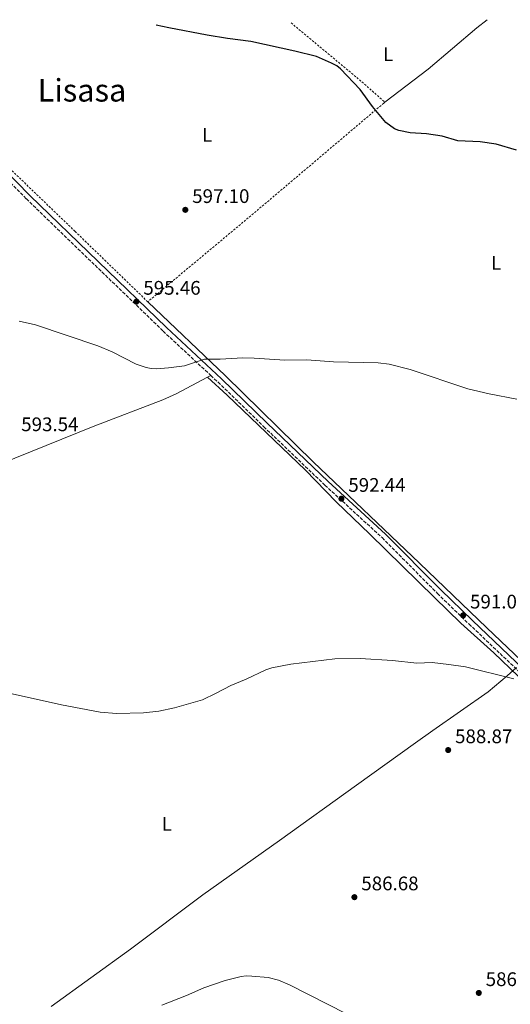
# Model space of a CAD drawing. Units: metres. Extents: x 611008 to 614461, y 4720068 to 4722437.
# Drawn here: x 612248 to 612498, y 4721903 to 4722405 of the extents above; entities that cross this region are included whole.
import ezdxf
from ezdxf.enums import TextEntityAlignment as Align

# ---------------------------------------------------------------- set-up
doc = ezdxf.new("R2010")
doc.units = ezdxf.units.M
doc.header["$MEASUREMENT"] = 0
doc.linetypes.add('DGN Style 2', pattern=[1.7399219301090239, 1.043953158065414, -0.6959687720436097])
doc.linetypes.add('DGN Style 3', pattern=[2.435890702152634, 1.739921930109024, -0.6959687720436097])
for name, color, linetype, lineweight in [('Camino', 7, 'DGN Style 3', 0), ('Cauce lineal', 142, 'Continuous', 13), ('Cota de punto acotado terreno', 7, 'Continuous', 0), ('Curva de nivel directora', 30, 'Continuous', 30), ('Curva de nivel intermedia', 30, 'Continuous', 0), ('Etiqueta de uso rústico', 92, 'Continuous', 0), ('Límite de municipio', 7, 'Continuous', 0), ('Línea de cambio de uso (parcela vista)', 92, 'Continuous', 0), ('Margen derecho', 7, 'Continuous', 0), ('Punto acotado terreno (símbolo)', 7, 'Continuous', 0), ('Tela metálica o alambrada', 7, 'DGN Style 2', 0), ('Texto de Área (paraje) menor', 7, 'Continuous', 0)]:
    doc.layers.add(name, color=color, linetype=linetype, lineweight=lineweight)
doc.styles.add('Style-Arial', font='arial.ttf')

# ---------------------------------------------------------------- blocks, each defined once
blk = doc.blocks.new('5PATER')
at = {"layer": 'Cauce lineal', "linetype": 'Continuous', "lineweight": 0}
h = blk.add_hatch(color=51, dxfattribs=at)
edge = h.paths.add_edge_path()
edge.add_ellipse((0, 0), major_axis=(-0.1095731443231308, -0.1110710700762829), ratio=0.9994222409660317, start_angle=0, end_angle=360)

msp = doc.modelspace()

# ---------------------------------------------------------------- linework, layer by layer
at = {"layer": 'Camino', "color": 7, "linetype": 'DGN Style 3', "lineweight": 0}
for points in [[(612211.5599999992, 4722375.780000002, 598.1100000000006), (612210.6499999973, 4722372.670000002, 597.9299999999931), (612210.4400000017, 4722370.060000001, 597.7100000000064), (612210.3299999977, 4722367.220000003, 597.6499999999943), (612210.6799999987, 4722363.100000001, 597.570000000007), (612211.4099999995, 4722360.500000001, 597.5099999999949), (612214.0199999979, 4722354.470000001, 597.3800000000047), (612216.4799999989, 4722349.92, 597.3200000000071), (612217.8999999983, 4722348.150000001, 597.2899999999936), (612251.6400000006, 4722313.83, 596.679999999993), (612321.2699999987, 4722246.439999999, 595.1000000000058), (612345.5199999983, 4722223.850000001, 594.8600000000006)], [(612345.5199999983, 4722223.850000001, 594.8600000000006), (612349.2300000008, 4722220.390000001, 594.820000000007), (612372.4899999979, 4722197.730000001, 593.6000000000058), (612403.6000000016, 4722167.940000001, 592.8999999999943), (612432.7100000003, 4722141.189999999, 591.8099999999977), (612460.859999998, 4722112.800000001, 591.0399999999936), (612476.9299999989, 4722097.199999999, 590.8200000000071), (612506.600000001, 4722068.970000001, 590.4199999999984), (612542.2199999986, 4722035.83, 589.8899999999994), (612610.6599999998, 4721968.460000002, 590.429999999993), (612626.8, 4721952.67, 591.3899999999994), (612633.7899999995, 4721945.540000002, 591.3699999999955), (612639.420000002, 4721939.699999999, 591.7400000000052)]]:
    msp.add_polyline3d(points, dxfattribs=at)
at = {"layer": 'Curva de nivel directora', "color": 30, "linetype": 'Continuous', "lineweight": 30, "elevation": 600.0000000000002, "flags": 128}
msp.add_lwpolyline([(612501.1399999983, 4722338.59), (612490.7600000004, 4722341.67), (612482.5799999994, 4722342.810000001), (612471.3399999987, 4722343.33), (612463.2400000007, 4722345.770000001), (612455.3599999994, 4722346.980000001), (612447.0299999989, 4722347.53), (612441.28, 4722348.61), (612438.9399999997, 4722349.500000002), (612434.5499999998, 4722352.74), (612427.8800000001, 4722360.810000001), (612421.5399999989, 4722369.490000002), (612411.579999999, 4722380.119999999), (612409.5999999986, 4722381.640000002), (612407.0100000004, 4722382.980000001), (612399.3500000002, 4722386.320000002), (612388.3199999996, 4722389.090000002), (612365.940000001, 4722394.060000001), (612354.0099999995, 4722395.480000001), (612343.7500000001, 4722397.240000002), (612324.1499999998, 4722400.880000002), (612317.7899999986, 4722402.37)], dxfattribs=at)
at = {"layer": 'Curva de nivel intermedia', "color": 30, "linetype": 'Continuous', "lineweight": 0, "flags": 128}
for points, elevation in [([(612501.2300000021, 4722211.740000002), (612487.2000000018, 4722214.390000001), (612476.3200000009, 4722217.019999998), (612446.9500000007, 4722226.909999999), (612436.2599999999, 4722229.570000002), (612430.6400000006, 4722230.329999999), (612407.9500000012, 4722230.81), (612394.4400000018, 4722231.759999999), (612383.200000001, 4722231.609999999), (612367.5999999995, 4722232.680000001), (612361.8399999995, 4722232.759999998), (612350.3000000014, 4722232.139999999), (612342.2900000005, 4722232.119999999), (612332.0800000002, 4722228.67), (612323.9900000012, 4722227.67), (612317.9400000004, 4722227.289999999), (612315.2100000014, 4722227.430000001), (612312.5500000014, 4722227.899999999), (612307.5600000003, 4722229.52), (612295.3099999992, 4722235.82), (612288.1100000021, 4722238.919999998), (612256.2400000005, 4722249.660000001), (612247.9200000013, 4722251.429999999)], 595.0000000000001), ([(612239.8400000011, 4722062.699999999), (612269.530000001, 4722055.989999999), (612289.2899999999, 4722052.300000001), (612297.6100000015, 4722051.51), (612311.1900000002, 4722051.92), (612319.1600000008, 4722052.830000001), (612327.0199999998, 4722054.539999999), (612341.2800000003, 4722058.600000001), (612348.2699999998, 4722061.900000001), (612355.6500000001, 4722065.940000001), (612363.4700000011, 4722069.050000002), (612373.6100000021, 4722073.810000001), (612376.5300000012, 4722074.8), (612386.3300000003, 4722076.81), (612408.7000000001, 4722079.53), (612421.5900000003, 4722079.59), (612438.0400000013, 4722078.58), (612450.4599999998, 4722077.279999999), (612458.1700000013, 4722077.579999999), (612466.6500000015, 4722076.529999998), (612475.1000000006, 4722075.300000001), (612499.7600000014, 4722069.289999999)], 590.0000000000001), ([(612414.65, 4721898.569999999), (612385.6599999998, 4721913.319999999), (612380.0499999995, 4721915.699999998), (612374.740000001, 4721917.03), (612366.3600000012, 4721917.83), (612363.4600000001, 4721917.859999999), (612360.9800000011, 4721917.509999998), (612352.8099999994, 4721915.499999999), (612342.0300000012, 4721911.769999999), (612333.2200000002, 4721907.91), (612320.6699999997, 4721902.970000001)], 585)]:
    msp.add_lwpolyline(points, dxfattribs=dict(at, elevation=elevation))
at = {"layer": 'Límite de municipio', "color": 7, "linetype": 'Continuous', "lineweight": 0}
msp.add_polyline3d([(612264.2100000009, 4721902.350000001, 585.45), (612304.620000001, 4721931.59, 586.02), (612341.5, 4721959.25, 586.39), (612380.5399999992, 4721986.82, 587.1700000000001), (612419.6999999993, 4722015.15, 588.34), (612449.7199999989, 4722036.689999999, 588.97), (612458.4800000006, 4722042.970000001, 589.13), (612486.7300000006, 4722062.609999999, 589.75), (612496.370000001, 4722070.77, 590.03), (612501.1799999997, 4722075.029999999, 590.5)], dxfattribs=at)
at = {"layer": 'Línea de cambio de uso (parcela vista)', "color": 92, "linetype": 'Continuous', "lineweight": 0, "extrusion": (-0.01444515461581364, -0.007668415417396043, 0.9998662575130295), "elevation": -44462.61944849188, "flags": 128}
msp.add_lwpolyline([(612290.2192357996, 4722021.732492479), (612288.5989714684, 4722020.872467192)], dxfattribs=at)
at = {"layer": 'Línea de cambio de uso (parcela vista)', "color": 92, "linetype": 'Continuous', "lineweight": 0}
for points in [[(612486.2000000002, 4722405.109999999, 602.3600000000006), (612480.9800000006, 4722400.939999999, 602.1699999999983), (612456.2100000001, 4722379.9, 601.320000000007), (612434.1799999997, 4722363.029999999, 600.25)], [(612313.4500000002, 4722261.369999999, 595.5800000000017), (612353.0199999996, 4722223.680000001, 594.5099999999948), (612397.6200000001, 4722179.91, 593.179999999993), (612451.6799999997, 4722128.119999999, 591.6900000000023), (612485.9699999997, 4722095.27, 590.3899999999994), (612513.9400000004, 4722068.58, 590.2100000000064)], [(612343.9000000004, 4722222.99, 594.8300000000017), (612327.9000000004, 4722214.5, 594.5500000000029), (612321.0599999996, 4722211.430000001, 594.4799999999959), (612285.5999999996, 4722197.890000001, 593.7599999999948), (612237.6500000004, 4722178.41, 592.6600000000036), (612223.8399999999, 4722172.560000001, 592.6399999999994), (612210.5700000003, 4722166.529999999, 592.6300000000047), (612195.0099999999, 4722158.529999999, 592.179999999993), (612186.8899999997, 4722154.699999999, 592.1000000000058), (612173.8799999999, 4722149.01, 592.1100000000006), (612154.0700000003, 4722141.050000001, 591.4799999999959), (612149.7999999998, 4722138.430000001, 591.3000000000029), (612147.7100000001, 4722136.359999999, 591.2899999999936), (612147.4500000002, 4722135.83, 591.2899999999936)], [(612489.3600000005, 4721885.09, 586.8699999999953), (612509.7999999998, 4721894.59, 587.9400000000023), (612530.7699999996, 4721905.180000001, 588.6100000000006), (612553.7699999996, 4721915.350000001, 589.6199999999953), (612573.5499999998, 4721926.07, 589.9900000000052), (612613.5899999999, 4721943, 591.1300000000047), (612619.8899999997, 4721946.689999999, 591.1300000000047), (612621.3799999999, 4721947.980000001, 591.1300000000047), (612622.4900000002, 4721950.460000001, 591.1300000000047), (612600.1699999999, 4721974.050000001, 590.3099999999977), (612578.9699999997, 4721994.34, 590.3000000000029), (612553.9199999999, 4722018.77, 589.75), (612529.5300000003, 4722043.5, 590.2100000000064), (612502.04, 4722070.66, 590.3800000000047), (612489.5599999996, 4722082.529999999, 590.4499999999971), (612472.8700000001, 4722097.619999999, 590.6699999999983), (612459.2999999998, 4722110.66, 590.8999999999943), (612426.5499999998, 4722142.99, 591.5899999999965), (612409.4000000004, 4722159.390000001, 592.6300000000047), (612393.7699999996, 4722175.57, 592.8800000000047), (612353.7800000003, 4722213.810000001, 594.6999999999971), (612343.9000000004, 4722222.99, 594.8300000000017)]]:
    msp.add_polyline3d(points, dxfattribs=at)
at = {"layer": 'Margen derecho', "color": 7, "linetype": 'Continuous', "lineweight": 0}
msp.add_polyline3d([(612232.2699999983, 4722400.970000002, 598.5800000000019), (612221.6299999988, 4722386.99, 597.9199999999983), (612216.2399999975, 4722379.27, 598.0200000000042), (612213.6900000017, 4722374.450000001, 598.1199999999955), (612213.1299999984, 4722372.260000001, 597.9299999999931), (612212.9400000006, 4722369.910000001, 597.7100000000064), (612212.8299999966, 4722367.28, 597.6499999999943), (612213.1499999985, 4722363.540000001, 597.570000000007), (612213.7699999998, 4722361.33, 597.5099999999949), (612216.2699999989, 4722355.560000001, 597.3800000000047), (612218.5699999988, 4722351.310000002, 597.3200000000071), (612219.7699999991, 4722349.820000002, 597.2899999999936), (612253.3999999973, 4722315.609999999, 596.679999999993), (612322.9899999975, 4722248.25, 595.1000000000058), (612350.9600000008, 4722222.199999999, 594.820000000007), (612374.229999999, 4722199.53, 593.6000000000058), (612405.3099999992, 4722169.76, 592.8999999999943), (612434.4499999993, 4722142.990000002, 591.8099999999977), (612462.6099999981, 4722114.570000002, 591.0399999999936), (612478.659999999, 4722099.01, 590.8200000000071), (612508.3099999987, 4722070.790000003, 590.4199999999984)], dxfattribs=at)
at = {"layer": 'Tela metálica o alambrada', "color": 7, "linetype": 'DGN Style 2', "lineweight": 0, "extrusion": (0.05697440561715867, 0.06434316660505104, 0.9963000923495923), "elevation": 339342.8937243885, "flags": 128}
msp.add_lwpolyline([(2672170.975953154, -3926889.451845766), (2672124.4835226, -3926890.848126966), (2672108.38844882, -3926890.848126966)], dxfattribs=at)
at = {"layer": 'Tela metálica o alambrada', "color": 7, "linetype": 'DGN Style 2', "lineweight": 0}
for points in [[(612313.4500000002, 4722261.369999999, 595.5800000000017), (612276.4400000004, 4722297.24, 596.4100000000036), (612232.54, 4722339.52, 596.9600000000064), (612223.9400000004, 4722348.060000001, 597.5099999999948), (612220.0599999996, 4722352.76, 597.779999999999), (612217.25, 4722359.180000001, 597.6399999999994), (612216.3700000001, 4722363.25, 597.779999999999), (612215.9199999999, 4722368.82, 597.779999999999), (612216.7599999999, 4722374.4, 597.9199999999983), (612219.7400000002, 4722379.34, 597.9199999999983), (612233.8099999996, 4722399.980000001, 598.8800000000047), (612234.6399999997, 4722401.01, 598.929999999993)], [(612434.1799999997, 4722363.029999999, 600.25), (612433.54, 4722362.59, 600.25), (612368.5800000001, 4722307.460000001, 597.5099999999948), (612313.4500000002, 4722261.369999999, 595.5800000000017)]]:
    msp.add_polyline3d(points, dxfattribs=at)

# ---------------------------------------------------------------- block references
at = {"layer": 'Punto acotado terreno (símbolo)', "color": 7, "linetype": 'Continuous', "lineweight": 0, "xscale": 10, "yscale": 10, "zscale": 10}
for p in [(612332.5499999997, 4722308.220000003, 597.1000000000058), (612307.69, 4722261.480000001, 595.4600000000064), (612412.0100000004, 4722161.040000003, 592.4400000000023), (612473.9800000007, 4722101.600000001, 591.070000000007), (612466.3500000021, 4722032.970000001, 588.8699999999958), (612418.6299999988, 4721958.01, 586.679999999993), (612481.9299999991, 4721909.210000001, 586.3999999999946)]:
    msp.add_blockref('5PATER', p, dxfattribs=at)

# ---------------------------------------------------------------- texts
at = {"layer": 'Cota de punto acotado terreno', "color": 7, "linetype": 'Continuous', "lineweight": 0, "style": 'Style-Arial'}
for s, p in [('597.10', (612336.0500000004, 4722311.720000001, 597.1000000000058)), ('595.46', (612311.1900000006, 4722264.980000001, 595.4600000000064)), ('593.54', (612249.0300000003, 4722195.45, 593.5399999999936)), ('592.44', (612415.510000001, 4722164.54, 592.4400000000023)), ('591.07', (612477.4800000016, 4722105.100000001, 591.070000000007)), ('588.87', (612469.8500000006, 4722036.470000001, 588.8699999999953)), ('586.68', (612422.1299999994, 4721961.51, 586.679999999993)), ('586.40', (612485.4299999998, 4721912.710000001, 586.3999999999943))]:
    msp.add_text(s, height=7.000000000000002, dxfattribs=at).set_placement(p)
at = {"layer": 'Etiqueta de uso rústico', "color": 92, "linetype": 'Continuous', "lineweight": 0, "style": 'Style-Arial'}
for p in [(612435.7414203804, 4722387.570010003, 600.929999999993), (612343.6814203778, 4722346.380010002, 598.3600000000006), (612490.8214203799, 4722281.160010002, 597.9499999999971), (612323.1114203775, 4721995.400010001, 588)]:
    msp.add_text('L', height=7.000000000000002, dxfattribs=at).set_placement(p, align=Align.MIDDLE_CENTER)
at = {"layer": 'Texto de Área (paraje) menor', "color": 7, "linetype": 'Continuous', "lineweight": 0, "style": 'Style-Arial'}
msp.add_text('Lisasa', height=11.5, dxfattribs=at).set_placement((612279.9601925729, 4722369.14001, 598.3699999999953), align=Align.MIDDLE_CENTER)

doc.saveas('drawing.dxf')
